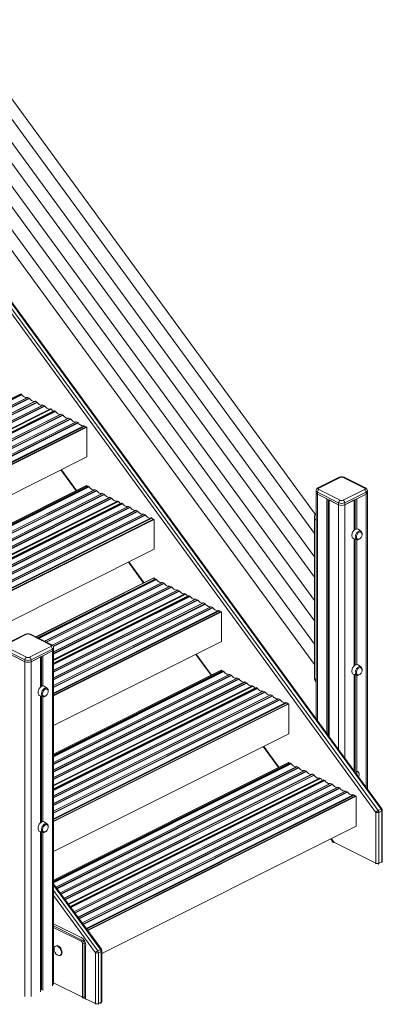
# Model space of a CAD drawing. Units: millimetres. Extents: x -6775 to 17576, y 1021 to 9340.
# Drawn here: x 16734 to 17576, y 1021 to 3305 of the extents above; entities that cross this region are included whole.
import ezdxf

# ---------------------------------------------------------------- set-up
doc = ezdxf.new("R2010")
doc.units = ezdxf.units.MM

msp = doc.modelspace()

# ---------------------------------------------------------------- linework, layer by layer
at = {"color": 7, "linetype": 'Continuous', "lineweight": 15}
for p, q in [((17420, 2157.6), (16490.4, 3428.6)), ((16472.3, 3406.1), (17418.1, 2112.9)), ((17418.1, 2058.9), (16490.4, 3327.3)), ((16472.3, 3304.7), (17418.1, 2011.5)), ((17418.1, 1957.6), (16490.4, 3226)), ((16472.3, 3203.4), (17418.1, 1910.2)), ((17418.1, 1856.3), (16490.4, 3124.7)), ((16472.3, 3102.1), (17418.1, 1808.9)), ((17560.7, 1466.2), (16459.3, 2972.7)), ((16464.9, 2977), (17566.3, 1470.5)), ((17572.7, 1473.7), (16471.2, 2980.2)), ((17574.7, 1474.1), (16473.2, 2980.6)), ((16734.9, 2436.4), (16366, 2252)), ((16737.2, 2436.3), (16738.3, 2435.7)), ((16752.8, 2428.5), (16756, 2426.9)), ((16770.4, 2419.7), (16773.7, 2418)), ((16788.1, 2410.8), (16791.4, 2409.2)), ((16805.8, 2402), (16807.2, 2401.3)), ((16812.8, 2397.5), (16407.7, 2195)), ((16815, 2397.4), (16816.1, 2396.8)), ((16830.5, 2389.6), (16833.8, 2388)), ((16848.2, 2380.8), (16851.5, 2379.1)), ((16447.7, 2140.2), (16888.5, 2360.6)), ((16448.5, 2139.2), (16889.9, 2359.9)), ((16865.9, 2371.9), (16869.2, 2370.3)), ((16883.6, 2363.1), (16885, 2362.4)), ((16888.5, 2360.6), (16889.9, 2359.9)), ((16889.9, 2359.9), (16889.9, 2290.7)), ((16485.6, 2088.5), (16889.9, 2290.7)), ((16829.5, 2260.5), (16865, 2212.1)), ((17475.6, 2243.5), (17426.1, 2218.7)), ((17477.9, 2243.3), (17428.4, 2218.6)), ((17534.4, 2218.6), (17484.9, 2243.3)), ((17536.7, 2218.7), (17487.2, 2243.5)), ((16521, 2040.1), (16889.3, 2224.2)), ((16521.3, 2039.7), (16889.9, 2224)), ((16890.9, 2222.5), (16522.3, 2038.2)), ((16889.3, 2224.2), (16889.9, 2224)), ((16889.9, 2222), (16889.9, 2224)), ((16893.1, 2222.4), (16894.3, 2221.8)), ((16908.7, 2214.6), (16912, 2212.9)), ((16926.4, 2205.7), (16929.7, 2204.1)), ((16944.1, 2196.9), (16947.3, 2195.3)), ((17421.9, 2212.5), (17421.9, 2208.2)), ((17421.9, 2208.2), (17421.9, 1683)), ((17474.3, 2184.2), (17424.8, 2209)), ((17424.8, 2209), (17424.8, 2204.6)), ((17424.8, 2204.6), (17446.8, 2193.7)), ((17424.8, 2204.6), (17474.3, 2179.9)), ((17428.4, 2215.1), (17477.9, 2190.3)), ((17446.8, 2193.7), (17446.8, 1649.1)), ((17484.9, 2190.3), (17534.4, 2215.1)), ((17538, 2209), (17488.5, 2184.2)), ((17488.5, 2179.9), (17538, 2204.6)), ((17516.1, 2193.7), (17538, 2204.6)), ((17516.1, 2193.7), (17516.1, 2123.8)), ((17538, 2209), (17538, 2204.6)), ((17540.9, 2208.2), (17540.9, 2212.5)), ((17540.9, 1520.3), (17540.9, 2208.2)), ((16968.8, 2183.6), (16564, 1981.2)), ((16961.7, 2188), (16963.1, 2187.4)), ((16971, 2183.4), (16972.1, 2182.9)), ((16986.5, 2175.7), (16989.8, 2174)), ((17450, 2192), (17450, 1644.6)), ((17452.4, 2190.8), (17474.3, 2179.9)), ((17452.4, 2190.8), (17452.4, 1641.3)), ((17474.3, 2184.2), (17474.3, 2179.9)), ((17488.5, 2179.9), (17510.4, 2190.8)), ((17488.5, 2184.2), (17488.5, 2179.9)), ((17510.4, 2190.8), (17510.4, 2120.8)), ((17512.8, 2192), (17512.8, 2122.6)), ((17004.2, 2166.8), (17007.4, 2165.2)), ((17021.9, 2158), (17025.1, 2156.4)), ((17039.5, 2149.2), (17040.9, 2148.5)), ((17418.1, 2149.1), (17418.1, 1780.3)), ((16604.2, 1926.3), (17044.7, 2146.6)), ((16604.9, 1925.3), (17046.1, 2145.9)), ((17046.1, 2145.9), (17044.7, 2146.6)), ((17046.1, 2076.6), (17046.1, 2145.9)), ((17508.5, 2101.6), (17516.2, 2099)), ((17525.9, 2118.4), (17519.2, 2123)), ((17510.4, 2100.9), (17510.4, 1806)), ((17512.8, 2100.1), (17512.8, 1807.8)), ((17516.1, 2099), (17516.1, 1809)), ((16642, 1874.6), (17046.1, 2076.6)), ((16986.1, 2046.6), (17021.6, 1998.1)), ((16771.4, 1873), (17045.6, 2010.1)), ((17045.6, 2010.1), (17046.2, 2009.9)), ((16772, 1872.8), (17046.2, 2009.9)), ((17047.5, 2007.5), (16774.9, 1871.3)), ((17046.2, 2009.9), (17046.2, 2006.9)), ((17049.7, 2007.4), (17050.9, 2006.8)), ((17065.3, 1999.6), (17068.6, 1998)), ((17083, 1990.8), (17086.2, 1989.1)), ((17125.3, 1968.6), (16812.6, 1812.2)), ((17100.7, 1981.9), (17103.9, 1980.3)), ((17118.3, 1973.1), (17119.7, 1972.4)), ((17127.6, 1968.5), (17128.7, 1967.9)), ((17143.1, 1960.7), (17146.3, 1959.1)), ((17160.8, 1951.9), (17164, 1950.2)), ((17178.4, 1943), (17181.7, 1941.4)), ((16812.6, 1738.2), (17201, 1932.4)), ((16812.6, 1736.8), (17202.5, 1931.7)), ((17196.1, 1934.2), (17197.5, 1933.5)), ((17201, 1932.4), (17202.5, 1931.7)), ((17202.5, 1931.7), (17202.5, 1862.4)), ((16747.3, 1879.3), (16697.8, 1854.6)), ((16749.5, 1879.2), (16700.1, 1854.4)), ((16806.1, 1854.4), (16756.6, 1879.2)), ((16808.4, 1854.6), (16758.9, 1879.3)), ((16700.1, 1850.9), (16749.5, 1826.2)), ((16756.6, 1826.2), (16806.1, 1850.9)), ((16812.6, 1667.5), (17202.5, 1862.4)), ((16746, 1820.1), (16696.5, 1844.8)), ((16696.5, 1840.5), (16746, 1815.7)), ((16809.7, 1844.8), (16760.2, 1820.1)), ((16760.2, 1815.7), (16809.7, 1840.5)), ((16784.5, 1827.9), (16784.5, 1758.5)), ((16809.7, 1840.5), (16787.7, 1829.5)), ((16787.7, 1829.5), (16787.7, 1759.5)), ((16809.7, 1844.8), (16809.7, 1840.5)), ((16812.6, 1844), (16812.6, 1848.3)), ((16812.6, 1067.1), (16812.6, 1844)), ((17142.7, 1832.6), (17178.1, 1784.2)), ((16746, 1815.7), (16724.1, 1826.7)), ((16746, 1820.1), (16746, 1815.7)), ((16782.1, 1826.7), (16760.2, 1815.7)), ((16760.2, 1820.1), (16760.2, 1815.7)), ((16782.1, 1826.7), (16782.1, 1756.7)), ((17525.9, 1803.6), (17519.2, 1808.2)), ((16812.6, 1601.4), (17201.9, 1796)), ((16812.6, 1600.8), (17202.5, 1795.8)), ((17203.8, 1794.1), (16812.6, 1598.6)), ((17201.9, 1796), (17202.5, 1795.8)), ((17202.5, 1795.8), (17202.5, 1793.5)), ((17206, 1794), (17207.2, 1793.4)), ((17221.6, 1786.2), (17224.8, 1784.6)), ((17508.5, 1786.8), (17516.2, 1784.2)), ((17510.4, 1786.2), (17510.4, 1562)), ((17512.8, 1785.3), (17512.8, 1562.5)), ((17516.1, 1784.2), (17516.1, 1554.3)), ((17239.3, 1777.4), (17242.5, 1775.7)), ((17256.9, 1768.5), (17260.2, 1766.9)), ((17274.6, 1759.7), (17276, 1759)), ((16780.1, 1737.4), (16787.7, 1734.7)), ((16782.1, 1736.7), (16782.1, 1441.9)), ((16797.5, 1754.2), (16790.8, 1758.7)), ((17281.6, 1755.2), (16812.6, 1520.7)), ((17283.9, 1755.1), (17284.9, 1754.5)), ((17299.4, 1747.3), (17302.6, 1745.7)), ((17317, 1738.5), (17320.3, 1736.8)), ((16784.5, 1735.8), (16784.5, 1443.7)), ((16787.7, 1734.7), (16787.7, 1444.7)), ((16812.6, 1446), (17357.3, 1718.3)), ((16812.6, 1444.6), (17358.7, 1717.6)), ((17334.7, 1729.6), (17338, 1728)), ((17352.4, 1720.8), (17353.8, 1720.1)), ((17357.3, 1718.3), (17358.7, 1717.6)), ((17358.7, 1717.6), (17358.7, 1648.3)), ((16812.6, 1375.3), (17358.7, 1648.3)), ((17299.3, 1618.6), (17334.7, 1570.2)), ((16812.6, 1309.2), (17358.2, 1581.9)), ((16812.6, 1308.6), (17358.7, 1581.7)), ((17360, 1580), (16812.6, 1306.3)), ((17358.2, 1581.9), (17358.7, 1581.7)), ((17358.7, 1581.7), (17358.7, 1579.4)), ((17362.3, 1579.9), (17363.4, 1579.3)), ((17377.8, 1572.1), (17381.1, 1570.5)), ((17395.5, 1563.3), (17398.8, 1561.6)), ((17413.2, 1554.4), (17416.5, 1552.8)), ((17512.8, 1562.9), (17510.5, 1563.7)), ((17437.9, 1541.1), (16850.9, 1247.6)), ((17430.9, 1545.6), (17432.3, 1544.9)), ((17440.1, 1541), (17441.2, 1540.4)), ((17455.6, 1533.2), (17458.9, 1531.6)), ((17473.3, 1524.4), (17476.6, 1522.7)), ((17491, 1515.5), (17494.2, 1513.9)), ((16890.9, 1192.9), (17513.6, 1504.2)), ((16891.7, 1191.9), (17515, 1503.5)), ((17508.7, 1506.7), (17510, 1506)), ((17513.6, 1504.2), (17515, 1503.5)), ((17515, 1503.5), (17515, 1434.2)), ((17560.7, 1348.2), (17560.7, 1466.2)), ((17572.7, 1473.7), (17566.3, 1470.5)), ((17574.2, 1469.4), (17567.8, 1466.2)), ((17567.8, 1466.2), (17567.8, 1348.2)), ((17574.2, 1351.3), (17574.2, 1469.4)), ((17575.6, 1353.1), (17575.6, 1471.1)), ((16797.5, 1439.4), (16790.8, 1444)), ((16780.1, 1422.6), (16787.7, 1419.9)), ((16782.1, 1421.9), (16782.1, 1049.7)), ((16784.5, 1421.1), (16784.5, 1054.2)), ((16787.7, 1420), (16787.7, 1052.6)), ((16924.4, 1138.9), (17515, 1434.2)), ((17455.9, 1404.7), (17461.9, 1396.5)), ((17462.8, 1397.1), (17560.7, 1348.2)), ((17574.2, 1351.3), (17567.8, 1348.2)), ((16923.4, 1148.5), (16812.6, 1300.1)), ((16812.6, 1207.8), (16876.4, 1175.9)), ((16812.6, 1202.7), (16880, 1169)), ((16812.6, 1199.2), (16876.4, 1167.2)), ((16880, 1169), (16876.4, 1167.2)), ((16818.3, 1156.4), (16816.8, 1155.7)), ((16883.5, 1162.9), (16880, 1161.1)), ((16880, 1161.1), (16880, 1037.3)), ((16883.5, 1162.9), (16883.5, 1037.8)), ((16887, 1157.6), (16887, 1033.8)), ((16915.1, 1144.8), (16921.4, 1148)), ((16916.6, 1140.6), (16922.9, 1143.7)), ((16922.9, 1143.7), (16922.9, 1025.7)), ((16924.4, 1027.5), (16924.4, 1145.5)), ((16827.6, 1134.2), (16829, 1134.9)), ((16909.5, 1140.6), (16909.5, 1022.5)), ((16916.6, 1022.5), (16916.6, 1140.6)), ((16883.5, 1037.8), (16880.1, 1036.1)), ((16880.1, 1036.1), (16887.2, 1032.5)), ((16883.5, 1037.8), (16887, 1036)), ((16909.5, 1022.5), (16887, 1033.8)), ((16916.6, 1022.5), (16922.9, 1025.7))]:
    msp.add_line(p, q, dxfattribs=at)
at = {"color": 8, "linetype": 'Continuous', "lineweight": 15}
for p, q in [((16366.7, 2251), (16737.2, 2436.3)), ((16367.3, 2250.2), (16738.3, 2435.7)), ((16367.9, 2249.4), (16739.1, 2435)), ((16374.8, 2240), (16752, 2428.6)), ((16375, 2239.6), (16752.8, 2428.5)), ((16376.8, 2237.2), (16756, 2426.9)), ((16377.4, 2236.4), (16756.8, 2426.2)), ((16384.2, 2227), (16769.6, 2419.8)), ((16384.5, 2226.7), (16770.4, 2419.7)), ((16386.2, 2224.3), (16773.7, 2418)), ((16386.8, 2223.5), (16774.5, 2417.3)), ((16393.7, 2214.1), (16787.3, 2410.9)), ((16394, 2213.7), (16788.1, 2410.8)), ((16395.7, 2211.4), (16791.4, 2409.2)), ((16396.3, 2210.5), (16792.2, 2408.5)), ((16403.2, 2201.2), (16805, 2402.1)), ((16403.4, 2200.8), (16805.8, 2402)), ((16404.2, 2199.8), (16807.2, 2401.3)), ((16408.4, 2194), (16815, 2397.4)), ((16409, 2193.2), (16816.1, 2396.8)), ((16409.6, 2192.4), (16816.9, 2396.1)), ((16416.4, 2183), (16829.7, 2389.7)), ((16416.7, 2182.7), (16830.5, 2389.6)), ((16418.4, 2180.3), (16833.8, 2388)), ((16419, 2179.5), (16834.6, 2387.3)), ((16425.9, 2170.1), (16847.4, 2380.9)), ((16426.1, 2169.7), (16848.2, 2380.8)), ((16427.9, 2167.3), (16851.5, 2379.1)), ((16428.5, 2166.5), (16852.3, 2378.4)), ((16435.4, 2157.2), (16865.1, 2372)), ((16435.6, 2156.8), (16865.9, 2371.9)), ((16437.4, 2154.4), (16869.2, 2370.3)), ((16438, 2153.6), (16870, 2369.6)), ((16444.8, 2144.2), (16882.8, 2363.2)), ((16445.1, 2143.8), (16883.6, 2363.1)), ((16445.8, 2142.8), (16885, 2362.4)), ((16830.6, 2261), (16866, 2212.6)), ((16523, 2037.3), (16893.1, 2222.4)), ((16523.6, 2036.4), (16894.3, 2221.8)), ((16524.2, 2035.6), (16895.1, 2221.1)), ((16531.1, 2026.2), (16907.9, 2214.7)), ((16531.4, 2025.9), (16908.7, 2214.6)), ((16533.1, 2023.5), (16912, 2212.9)), ((16533.7, 2022.7), (16912.8, 2212.2)), ((16540.6, 2013.3), (16925.6, 2205.8)), ((16540.8, 2012.9), (16926.4, 2205.7)), ((16542.6, 2010.6), (16929.7, 2204.1)), ((16543.2, 2009.7), (16930.4, 2203.4)), ((16550, 2000.4), (16943.3, 2197)), ((16550.3, 2000), (16944.1, 2196.9)), ((16552, 1997.6), (16947.3, 2195.3)), ((16552.6, 1996.8), (16948.1, 2194.6)), ((17424.8, 2204.6), (17424.8, 1679)), ((17538, 2204.6), (17538, 1524.3)), ((16559.5, 1987.4), (16960.9, 2188.1)), ((16559.8, 1987.1), (16961.7, 2188)), ((16560.5, 1986), (16963.1, 2187.4)), ((16564.7, 1980.3), (16971, 2183.4)), ((16565.3, 1979.5), (16972.1, 2182.9)), ((16565.9, 1978.7), (16972.9, 2182.2)), ((16572.7, 1969.3), (16985.7, 2175.8)), ((16573, 1968.9), (16986.5, 2175.7)), ((16574.8, 1966.5), (16989.8, 2174)), ((16575.3, 1965.7), (16990.6, 2173.3)), ((17474.3, 2179.9), (17474.3, 1611.3)), ((17488.5, 2179.9), (17488.5, 1592)), ((16582.2, 1956.3), (17003.4, 2166.9)), ((16582.5, 1956), (17004.2, 2166.8)), ((16584.2, 1953.6), (17007.4, 2165.2)), ((16584.8, 1952.8), (17008.2, 2164.5)), ((16591.7, 1943.4), (17021.1, 2158.1)), ((16591.9, 1943), (17021.9, 2158)), ((16593.7, 1940.7), (17025.1, 2156.4)), ((16594.3, 1939.8), (17025.9, 2155.7)), ((16601.1, 1930.5), (17038.7, 2149.3)), ((16601.4, 1930.1), (17039.5, 2149.2)), ((16602.1, 1929.1), (17040.9, 2148.5)), ((16987.1, 2047.1), (17022.6, 1998.6)), ((16776.2, 1870.6), (17049.7, 2007.4)), ((16777.4, 1870.1), (17050.9, 2006.8)), ((16778.5, 1869.5), (17051.7, 2006.1)), ((16791.3, 1863.1), (17064.5, 1999.7)), ((16791.8, 1862.9), (17065.3, 1999.6)), ((16795.1, 1861.2), (17068.6, 1998)), ((16796.2, 1860.7), (17069.4, 1997.3)), ((16808.9, 1854.2), (17082.2, 1990.9)), ((16809.4, 1854), (17083, 1990.8)), ((16811.5, 1851.8), (17086.2, 1989.1)), ((16812, 1850.9), (17087, 1988.4)), ((16812.6, 1838.4), (17099.9, 1982)), ((16812.6, 1837.9), (17100.7, 1981.9)), ((16812.6, 1834.6), (17103.9, 1980.3)), ((16812.6, 1833.5), (17104.7, 1979.6)), ((16812.6, 1820.7), (17117.5, 1973.2)), ((16812.6, 1820.2), (17118.3, 1973.1)), ((16812.6, 1818.8), (17119.7, 1972.4)), ((16812.6, 1811), (17127.6, 1968.5)), ((16812.6, 1809.9), (17128.7, 1967.9)), ((16812.6, 1808.8), (17129.5, 1967.2)), ((16812.6, 1796), (17142.3, 1960.8)), ((16812.6, 1795.5), (17143.1, 1960.7)), ((16812.6, 1792.2), (17146.3, 1959.1)), ((16812.6, 1791.1), (17147.1, 1958.4)), ((16812.6, 1778.3), (17160, 1952)), ((16812.6, 1777.8), (17160.8, 1951.9)), ((16812.6, 1774.5), (17164, 1950.2)), ((16812.6, 1773.4), (17164.8, 1949.5)), ((16812.6, 1760.6), (17177.6, 1943.1)), ((16812.6, 1760.1), (17178.4, 1943)), ((16812.6, 1756.9), (17181.7, 1941.4)), ((16812.6, 1755.7), (17182.5, 1940.7)), ((16812.6, 1742.9), (17195.3, 1934.3)), ((16812.6, 1742.4), (17196.1, 1934.2)), ((16812.6, 1741.1), (17197.5, 1933.5)), ((16809.7, 1840.5), (16809.7, 1063.5)), ((17143.7, 1833.1), (17179.1, 1784.7)), ((16746, 1815.7), (16746, 1038.8)), ((16760.2, 1815.7), (16760.2, 1038.8)), ((16812.6, 1597.3), (17206, 1794)), ((16812.6, 1596.1), (17207.2, 1793.4)), ((16812.6, 1595), (17208, 1792.7)), ((16812.6, 1582.2), (17220.8, 1786.3)), ((16812.6, 1581.7), (17221.6, 1786.2)), ((16812.6, 1578.4), (17224.8, 1784.6)), ((16812.6, 1577.3), (17225.6, 1783.9)), ((16812.6, 1564.5), (17238.5, 1777.5)), ((16812.6, 1564), (17239.3, 1777.4)), ((16812.6, 1560.8), (17242.5, 1775.7)), ((16812.6, 1559.7), (17243.3, 1775)), ((16812.6, 1546.8), (17256.1, 1768.6)), ((16812.6, 1546.3), (17256.9, 1768.5)), ((16812.6, 1543.1), (17260.2, 1766.9)), ((16812.6, 1542), (17261, 1766.2)), ((16812.6, 1529.2), (17273.8, 1759.8)), ((16812.6, 1528.7), (17274.6, 1759.7)), ((16812.6, 1527.3), (17276, 1759)), ((16812.6, 1519.4), (17283.9, 1755.1)), ((16812.6, 1518.3), (17284.9, 1754.5)), ((16812.6, 1517.2), (17285.7, 1753.8)), ((16812.6, 1504.4), (17298.6, 1747.4)), ((16812.6, 1503.9), (17299.4, 1747.3)), ((16812.6, 1500.7), (17302.6, 1745.7)), ((16812.6, 1499.6), (17303.4, 1745)), ((16812.6, 1486.7), (17316.2, 1738.6)), ((16812.6, 1486.2), (17317, 1738.5)), ((16812.6, 1483), (17320.3, 1736.8)), ((16812.6, 1481.9), (17321.1, 1736.1)), ((16812.6, 1469.1), (17333.9, 1729.7)), ((16812.6, 1468.6), (17334.7, 1729.6)), ((16812.6, 1465.3), (17338, 1728)), ((16812.6, 1464.2), (17338.8, 1727.3)), ((16812.6, 1451.4), (17351.6, 1720.9)), ((16812.6, 1450.9), (17352.4, 1720.8)), ((16812.6, 1449.5), (17353.8, 1720.1)), ((17300.3, 1619.1), (17335.7, 1570.7)), ((16812.6, 1305.1), (17362.3, 1579.9)), ((16812.6, 1303.9), (17363.4, 1579.3)), ((16812.6, 1302.8), (17364.2, 1578.6)), ((16818, 1292.7), (17377, 1572.2)), ((16818.3, 1292.3), (17377.8, 1572.1)), ((16820, 1289.9), (17381.1, 1570.5)), ((16820.6, 1289.1), (17381.9, 1569.8)), ((16827.5, 1279.7), (17394.7, 1563.4)), ((16827.7, 1279.4), (17395.5, 1563.3)), ((16829.5, 1277), (17398.8, 1561.6)), ((16830.1, 1276.2), (17399.6, 1560.9)), ((16836.9, 1266.8), (17412.4, 1554.5)), ((16837.2, 1266.4), (17413.2, 1554.4)), ((16838.9, 1264), (17416.5, 1552.8)), ((16839.5, 1263.2), (17417.3, 1552.1)), ((16846.4, 1253.8), (17430.1, 1545.7)), ((16846.7, 1253.5), (17430.9, 1545.6)), ((16847.4, 1252.5), (17432.3, 1544.9)), ((16851.6, 1246.7), (17440.1, 1541)), ((16852.2, 1245.9), (17441.2, 1540.4)), ((16852.8, 1245.1), (17442, 1539.7)), ((16859.6, 1235.7), (17454.8, 1533.3)), ((16859.9, 1235.3), (17455.6, 1533.2)), ((16861.7, 1233), (17458.9, 1531.6)), ((16862.2, 1232.2), (17459.7, 1530.9)), ((16869.1, 1222.8), (17472.5, 1524.5)), ((16869.4, 1222.4), (17473.3, 1524.4)), ((16871.1, 1220), (17476.6, 1522.7)), ((16871.7, 1219.2), (17477.4, 1522)), ((16878.6, 1209.8), (17490.2, 1515.6)), ((16878.8, 1209.5), (17491, 1515.5)), ((16880.6, 1207.1), (17494.2, 1513.9)), ((16881.2, 1206.3), (17495, 1513.2)), ((16888, 1196.9), (17507.9, 1506.8)), ((16888.3, 1196.5), (17508.7, 1506.7)), ((16889, 1195.5), (17510, 1506)), ((17456.9, 1405.2), (17462.8, 1397.1)), ((16812.6, 1296.9), (16921.4, 1148)), ((16915.1, 1144.8), (16812.6, 1285)), ((16812.6, 1273.1), (16909.5, 1140.6)), ((16880, 1037.3), (16812.6, 1071))]:
    msp.add_line(p, q, dxfattribs=at)
at = {"color": 7, "linetype": 'Continuous', "lineweight": 15, "flags": 128}
for points in [[(16739.1, 2435), (16740.6, 2433.2), (16742.2, 2431.7), (16743.9, 2430.4), (16745.6, 2429.4), (16747.3, 2428.7), (16748.9, 2428.3), (16750.5, 2428.3), (16752, 2428.6)], [(16756.8, 2426.2), (16758.3, 2424.4), (16759.9, 2422.8), (16761.5, 2421.5), (16763.2, 2420.5), (16764.9, 2419.8), (16766.6, 2419.5), (16768.2, 2419.4), (16769.6, 2419.8)], [(16774.5, 2417.3), (16776, 2415.5), (16777.6, 2414), (16779.2, 2412.7), (16780.9, 2411.7), (16782.6, 2411), (16784.3, 2410.6), (16785.9, 2410.6), (16787.3, 2410.9)], [(16792.2, 2408.5), (16793.7, 2406.7), (16795.2, 2405.2), (16796.9, 2403.9), (16798.6, 2402.9), (16800.3, 2402.2), (16801.9, 2401.8), (16803.5, 2401.8), (16805, 2402.1)], [(16816.9, 2396.1), (16818.4, 2394.3), (16820, 2392.8), (16821.6, 2391.5), (16823.3, 2390.5), (16825, 2389.8), (16826.7, 2389.4), (16828.3, 2389.4), (16829.7, 2389.7)], [(16834.6, 2387.3), (16836.1, 2385.5), (16837.7, 2383.9), (16839.3, 2382.6), (16841, 2381.6), (16842.7, 2380.9), (16844.4, 2380.6), (16846, 2380.6), (16847.4, 2380.9)], [(16852.3, 2378.4), (16853.8, 2376.7), (16855.3, 2375.1), (16857, 2373.8), (16858.7, 2372.8), (16860.4, 2372.1), (16862, 2371.7), (16863.6, 2371.7), (16865.1, 2372)], [(16870, 2369.6), (16871.4, 2367.8), (16873, 2366.3), (16874.7, 2365), (16876.4, 2364), (16878.1, 2363.3), (16879.7, 2362.9), (16881.3, 2362.9), (16882.8, 2363.2)], [(16895.1, 2221.1), (16896.6, 2219.3), (16898.1, 2217.7), (16899.8, 2216.4), (16901.5, 2215.4), (16903.2, 2214.7), (16904.9, 2214.4), (16906.4, 2214.4), (16907.9, 2214.7)], [(17426.1, 2218.7), (17425.2, 2218.2), (17424.1, 2217.3), (17423.1, 2216.3), (17422.5, 2215.1), (17422, 2213.8), (17421.9, 2212.5), (17421.9, 2212.5)], [(17428.4, 2218.6), (17427.7, 2218.2), (17427.3, 2217.8), (17427, 2217.3), (17426.9, 2216.8), (17427, 2216.3), (17427.3, 2215.9), (17427.7, 2215.4), (17428.4, 2215.1)], [(17534.4, 2215.1), (17535.1, 2215.4), (17535.5, 2215.9), (17535.8, 2216.3), (17535.9, 2216.8), (17535.8, 2217.3), (17535.5, 2217.8), (17535.1, 2218.2), (17534.4, 2218.6)], [(16912.8, 2212.2), (16914.2, 2210.5), (16915.8, 2208.9), (16917.5, 2207.6), (16919.2, 2206.6), (16920.9, 2205.9), (16922.5, 2205.5), (16924.1, 2205.5), (16925.6, 2205.8)], [(16930.4, 2203.4), (16931.9, 2201.6), (16933.5, 2200.1), (16935.2, 2198.8), (16936.9, 2197.8), (16938.6, 2197.1), (16940.2, 2196.7), (16941.8, 2196.7), (16943.3, 2197)], [(16948.1, 2194.6), (16949.6, 2192.8), (16951.2, 2191.2), (16952.8, 2189.9), (16954.5, 2188.9), (16956.2, 2188.2), (16957.9, 2187.9), (16959.5, 2187.8), (16960.9, 2188.1)], [(16972.9, 2182.2), (16974.3, 2180.4), (16975.9, 2178.8), (16977.6, 2177.5), (16979.3, 2176.5), (16981, 2175.9), (16982.6, 2175.5), (16984.2, 2175.5), (16985.7, 2175.8)], [(16990.6, 2173.3), (16992, 2171.6), (16993.6, 2170), (16995.3, 2168.7), (16997, 2167.7), (16998.7, 2167), (17000.3, 2166.6), (17001.9, 2166.6), (17003.4, 2166.9)], [(17008.2, 2164.5), (17009.7, 2162.7), (17011.3, 2161.2), (17012.9, 2159.9), (17014.6, 2158.9), (17016.3, 2158.2), (17018, 2157.8), (17019.6, 2157.8), (17021.1, 2158.1)], [(17025.9, 2155.7), (17027.4, 2153.9), (17029, 2152.3), (17030.6, 2151), (17032.3, 2150), (17034, 2149.3), (17035.7, 2149), (17037.3, 2148.9), (17038.7, 2149.3)], [(17519.2, 2123), (17518.8, 2123.2), (17517.6, 2123.7), (17516.3, 2123.8), (17514.8, 2123.5), (17513.3, 2122.9), (17511.9, 2122), (17510.4, 2120.9), (17509.1, 2119.4), (17507.9, 2117.8), (17506.8, 2116), (17506, 2114.1), (17505.4, 2112.1), (17505, 2110.2), (17504.9, 2108.3), (17505, 2106.6), (17505.4, 2105), (17506, 2103.7), (17506.8, 2102.6), (17507.9, 2101.9), (17508.5, 2101.6)], [(17527.7, 2114.2), (17527.6, 2114.3), (17527, 2115.3), (17526.2, 2116.1), (17525.2, 2116.5), (17524, 2116.7), (17522.8, 2116.4), (17521.5, 2115.9), (17520.2, 2115), (17519.1, 2113.9), (17518, 2112.5), (17517, 2111), (17516.3, 2109.3), (17515.8, 2107.6), (17515.5, 2105.9), (17515.5, 2104.4), (17515.8, 2103), (17516.3, 2101.8), (17517, 2100.9), (17518, 2100.3), (17519.1, 2100), (17520.2, 2100), (17520.6, 2100.1)], [(17516.1, 2099), (17516.5, 2098.9), (17517.8, 2098.7), (17519.1, 2098.8), (17520.5, 2099.1), (17521.9, 2099.8), (17523.2, 2100.7), (17524.5, 2101.9), (17525.1, 2102.6)], [(17528.6, 2110.5), (17528.7, 2111.7), (17528.7, 2112.2)], [(17051.7, 2006.1), (17053.2, 2004.3), (17054.7, 2002.8), (17056.4, 2001.5), (17058.1, 2000.5), (17059.8, 1999.8), (17061.5, 1999.4), (17063, 1999.4), (17064.5, 1999.7)], [(17069.4, 1997.3), (17070.8, 1995.5), (17072.4, 1993.9), (17074.1, 1992.6), (17075.8, 1991.6), (17077.5, 1990.9), (17079.1, 1990.6), (17080.7, 1990.6), (17082.2, 1990.9)], [(17087, 1988.4), (17088.5, 1986.7), (17090.1, 1985.1), (17091.8, 1983.8), (17093.5, 1982.8), (17095.1, 1982.1), (17096.8, 1981.7), (17098.4, 1981.7), (17099.9, 1982)], [(17104.7, 1979.6), (17106.2, 1977.8), (17107.8, 1976.3), (17109.4, 1975), (17111.1, 1974), (17112.8, 1973.3), (17114.5, 1972.9), (17116.1, 1972.9), (17117.5, 1973.2)], [(17129.5, 1967.2), (17130.9, 1965.4), (17132.5, 1963.9), (17134.2, 1962.6), (17135.9, 1961.6), (17137.6, 1960.9), (17139.2, 1960.5), (17140.8, 1960.5), (17142.3, 1960.8)], [(17147.1, 1958.4), (17148.6, 1956.6), (17150.2, 1955), (17151.9, 1953.8), (17153.6, 1952.7), (17155.3, 1952.1), (17156.9, 1951.7), (17158.5, 1951.7), (17160, 1952)], [(17164.8, 1949.5), (17166.3, 1947.8), (17167.9, 1946.2), (17169.5, 1944.9), (17171.2, 1943.9), (17172.9, 1943.2), (17174.6, 1942.9), (17176.2, 1942.8), (17177.6, 1943.1)], [(17182.5, 1940.7), (17184, 1938.9), (17185.6, 1937.4), (17187.2, 1936.1), (17188.9, 1935.1), (17190.6, 1934.4), (17192.3, 1934), (17193.9, 1934), (17195.3, 1934.3)], [(16806.1, 1850.9), (16806.7, 1851.3), (16807.2, 1851.7), (16807.5, 1852.2), (16807.6, 1852.7), (16807.5, 1853.2), (16807.2, 1853.6), (16806.7, 1854.1), (16806.1, 1854.4)], [(17519.2, 1808.2), (17518.8, 1808.4), (17517.6, 1808.9), (17516.3, 1809), (17514.8, 1808.7), (17513.3, 1808.2), (17511.9, 1807.3), (17510.4, 1806.1), (17509.1, 1804.6), (17507.9, 1803), (17506.8, 1801.2), (17506, 1799.3), (17505.4, 1797.3), (17505, 1795.4), (17504.9, 1793.5), (17505, 1791.8), (17505.4, 1790.2), (17506, 1788.9), (17506.8, 1787.8), (17507.9, 1787.1), (17508.5, 1786.8)], [(17208, 1792.7), (17209.4, 1790.9), (17211, 1789.4), (17212.7, 1788.1), (17214.4, 1787.1), (17216.1, 1786.4), (17217.7, 1786), (17219.3, 1786), (17220.8, 1786.3)], [(17225.6, 1783.9), (17227.1, 1782.1), (17228.7, 1780.5), (17230.3, 1779.2), (17232, 1778.2), (17233.7, 1777.5), (17235.4, 1777.2), (17237, 1777.1), (17238.5, 1777.5)], [(17527.7, 1799.4), (17527.6, 1799.5), (17527, 1800.5), (17526.2, 1801.3), (17525.2, 1801.8), (17524, 1801.9), (17522.8, 1801.6), (17521.5, 1801.1), (17520.2, 1800.2), (17519.1, 1799.1), (17518, 1797.7), (17517, 1796.2), (17516.3, 1794.5), (17515.8, 1792.8), (17515.5, 1791.2), (17515.5, 1789.6), (17515.8, 1788.2), (17516.3, 1787), (17517, 1786.1), (17518, 1785.5), (17519.1, 1785.2), (17520.2, 1785.2), (17520.6, 1785.3)], [(17516.1, 1784.2), (17516.5, 1784.1), (17517.8, 1783.9), (17519.1, 1784), (17520.5, 1784.3), (17521.9, 1785), (17523.2, 1785.9), (17524.5, 1787.1), (17525.1, 1787.8)], [(17528.6, 1795.7), (17528.7, 1796.9), (17528.7, 1797.4)], [(16790.8, 1758.7), (16790.3, 1759), (16789.1, 1759.4), (16787.8, 1759.5), (16786.4, 1759.3), (16784.9, 1758.7), (16783.4, 1757.8), (16782, 1756.6), (16780.6, 1755.2), (16779.4, 1753.5), (16778.4, 1751.7), (16777.5, 1749.8), (16776.9, 1747.9), (16776.5, 1745.9), (16776.4, 1744.1), (16776.5, 1742.3), (16776.9, 1740.8), (16777.5, 1739.4), (16778.4, 1738.4), (16779.4, 1737.6), (16780.1, 1737.4)], [(17243.3, 1775), (17244.8, 1773.2), (17246.4, 1771.7), (17248, 1770.4), (17249.7, 1769.4), (17251.4, 1768.7), (17253.1, 1768.3), (17254.7, 1768.3), (17256.1, 1768.6)], [(17261, 1766.2), (17262.5, 1764.4), (17264, 1762.9), (17265.7, 1761.6), (17267.4, 1760.6), (17269.1, 1759.9), (17270.8, 1759.5), (17272.3, 1759.5), (17273.8, 1759.8)], [(16799.2, 1749.9), (16799.2, 1750), (16798.5, 1751.1), (16797.7, 1751.9), (16796.7, 1752.3), (16795.6, 1752.4), (16794.3, 1752.2), (16793, 1751.6), (16791.8, 1750.8), (16790.6, 1749.6), (16789.5, 1748.3), (16788.6, 1746.7), (16787.8, 1745.1), (16787.3, 1743.4), (16787.1, 1741.7), (16787.1, 1740.1), (16787.3, 1738.7), (16787.8, 1737.6), (16788.6, 1736.6), (16789.5, 1736), (16790.6, 1735.7), (16791.8, 1735.8), (16792.2, 1735.9)], [(16787.6, 1734.8), (16788, 1734.6), (16789.3, 1734.4), (16790.7, 1734.5), (16792, 1734.9), (16793.4, 1735.5), (16794.7, 1736.5), (16796, 1737.7), (16796.6, 1738.4)], [(16800.1, 1746.2), (16800.3, 1747.4), (16800.3, 1747.9)], [(17285.7, 1753.8), (17287.2, 1752), (17288.8, 1750.5), (17290.5, 1749.2), (17292.1, 1748.2), (17293.8, 1747.5), (17295.5, 1747.1), (17297.1, 1747.1), (17298.6, 1747.4)], [(17303.4, 1745), (17304.9, 1743.2), (17306.5, 1741.6), (17308.1, 1740.3), (17309.8, 1739.3), (17311.5, 1738.6), (17313.2, 1738.3), (17314.8, 1738.3), (17316.2, 1738.6)], [(17321.1, 1736.1), (17322.6, 1734.4), (17324.1, 1732.8), (17325.8, 1731.5), (17327.5, 1730.5), (17329.2, 1729.8), (17330.9, 1729.4), (17332.4, 1729.4), (17333.9, 1729.7)], [(17338.8, 1727.3), (17340.2, 1725.5), (17341.8, 1724), (17343.5, 1722.7), (17345.2, 1721.7), (17346.9, 1721), (17348.5, 1720.6), (17350.1, 1720.6), (17351.6, 1720.9)], [(17364.2, 1578.6), (17365.7, 1576.8), (17367.3, 1575.3), (17368.9, 1574), (17370.6, 1573), (17372.3, 1572.3), (17374, 1571.9), (17375.6, 1571.9), (17377, 1572.2)], [(17381.9, 1569.8), (17383.4, 1568), (17385, 1566.4), (17386.6, 1565.1), (17388.3, 1564.1), (17390, 1563.4), (17391.7, 1563.1), (17393.3, 1563), (17394.7, 1563.4)], [(17399.6, 1560.9), (17401.1, 1559.1), (17402.6, 1557.6), (17404.3, 1556.3), (17406, 1555.3), (17407.7, 1554.6), (17409.3, 1554.2), (17410.9, 1554.2), (17412.4, 1554.5)], [(17512, 1559.8), (17513.3, 1560.5), (17514.8, 1561.1), (17516.2, 1561.3), (17517.5, 1561.2), (17518.7, 1560.8), (17519.8, 1560), (17520.6, 1559), (17521.3, 1557.7), (17521.7, 1556.1), (17521.8, 1554.4), (17521.7, 1552.5), (17521.3, 1550.5), (17520.6, 1548.6), (17520.5, 1548.2)], [(17417.3, 1552.1), (17418.7, 1550.3), (17420.3, 1548.8), (17422, 1547.5), (17423.7, 1546.5), (17425.4, 1545.8), (17427, 1545.4), (17428.6, 1545.4), (17430.1, 1545.7)], [(17442, 1539.7), (17443.5, 1537.9), (17445.1, 1536.4), (17446.7, 1535.1), (17448.4, 1534.1), (17450.1, 1533.4), (17451.8, 1533), (17453.4, 1533), (17454.8, 1533.3)], [(17459.7, 1530.9), (17461.2, 1529.1), (17462.7, 1527.5), (17464.4, 1526.2), (17466.1, 1525.2), (17467.8, 1524.5), (17469.5, 1524.2), (17471, 1524.2), (17472.5, 1524.5)], [(17477.4, 1522), (17478.8, 1520.3), (17480.4, 1518.7), (17482.1, 1517.4), (17483.8, 1516.4), (17485.5, 1515.7), (17487.1, 1515.3), (17488.7, 1515.3), (17490.2, 1515.6)], [(17495, 1513.2), (17496.5, 1511.4), (17498.1, 1509.9), (17499.8, 1508.6), (17501.5, 1507.6), (17503.2, 1506.9), (17504.8, 1506.5), (17506.4, 1506.5), (17507.9, 1506.8)], [(16790.8, 1444), (16790.3, 1444.2), (16789.1, 1444.6), (16787.8, 1444.7), (16786.4, 1444.5), (16784.9, 1443.9), (16783.4, 1443), (16782, 1441.8), (16780.6, 1440.4), (16779.4, 1438.8), (16778.4, 1437), (16777.5, 1435), (16776.9, 1433.1), (16776.5, 1431.2), (16776.4, 1429.3), (16776.5, 1427.5), (16776.9, 1426), (16777.5, 1424.7), (16778.4, 1423.6), (16779.4, 1422.8), (16780.1, 1422.6)], [(16799.2, 1435.2), (16799.2, 1435.2), (16798.5, 1436.3), (16797.7, 1437.1), (16796.7, 1437.5), (16795.6, 1437.6), (16794.3, 1437.4), (16793, 1436.9), (16791.8, 1436), (16790.6, 1434.8), (16789.5, 1433.5), (16788.6, 1431.9), (16787.8, 1430.3), (16787.3, 1428.6), (16787.1, 1426.9), (16787.1, 1425.4), (16787.3, 1424), (16787.8, 1422.8), (16788.6, 1421.8), (16789.5, 1421.2), (16790.6, 1420.9), (16791.8, 1421), (16792.2, 1421.1)], [(16787.6, 1420), (16788, 1419.8), (16789.3, 1419.6), (16790.7, 1419.7), (16792, 1420.1), (16793.4, 1420.8), (16794.7, 1421.7), (16796, 1422.9), (16796.6, 1423.6)], [(16800.1, 1431.4), (16800.3, 1432.6), (16800.3, 1433.2)], [(16830.7, 1140.7), (16830.6, 1142.6), (16830.2, 1144.5), (16829.6, 1146.5), (16828.7, 1148.4), (16827.7, 1150.2), (16826.4, 1151.8), (16825.1, 1153.2), (16823.7, 1154.4), (16822.2, 1155.3), (16820.7, 1155.9), (16819.3, 1156.2), (16818, 1156.1), (16816.8, 1155.6), (16815.7, 1154.9), (16814.9, 1153.8), (16814.2, 1152.5), (16813.8, 1150.9), (16813.7, 1149.3)], [(16832.1, 1141.4), (16832, 1143.3), (16831.6, 1145.2), (16831, 1147.2), (16830.1, 1149.1), (16829.1, 1150.9), (16827.9, 1152.5), (16826.5, 1154), (16825.1, 1155.1), (16823.6, 1156), (16822.1, 1156.6), (16820.7, 1156.9), (16819.4, 1156.8), (16818.3, 1156.4)], [(16820.6, 1135.5), (16820.7, 1135.4), (16822.2, 1134.5), (16823.7, 1134), (16825.1, 1133.7), (16826.4, 1133.8), (16827.7, 1134.2), (16828.7, 1135), (16829.6, 1136.1), (16830.2, 1137.4), (16830.6, 1139), (16830.7, 1140.7)], [(16829, 1134.9), (16829.1, 1135), (16830.1, 1135.7), (16831, 1136.8), (16831.6, 1138.1), (16832, 1139.7), (16832.1, 1141.4)]]:
    msp.add_lwpolyline(points, dxfattribs=at)
at = {"color": 8, "linetype": 'Continuous', "lineweight": 15, "flags": 128}
for points in [[(17512.8, 2105.1), (17513, 2106.8), (17513.3, 2108.6), (17513.9, 2110.5), (17514.7, 2112.3), (17515.7, 2113.9), (17516.9, 2115.4), (17518.2, 2116.7), (17519.5, 2117.8), (17520.9, 2118.6), (17522.3, 2119), (17523.6, 2119.2), (17524.8, 2119), (17525.9, 2118.5), (17525.9, 2118.4)], [(17516.2, 2099), (17515.7, 2099.1), (17514.7, 2099.8), (17513.9, 2100.8), (17513.3, 2102), (17513, 2103.5), (17512.8, 2105.1)], [(17512.8, 1790.3), (17513, 1792), (17513.3, 1793.9), (17513.9, 1795.7), (17514.7, 1797.5), (17515.7, 1799.1), (17516.9, 1800.7), (17518.2, 1802), (17519.5, 1803), (17520.9, 1803.8), (17522.3, 1804.2), (17523.6, 1804.4), (17524.8, 1804.2), (17525.9, 1803.7), (17525.9, 1803.6)], [(17516.2, 1784.2), (17515.7, 1784.3), (17514.7, 1785), (17513.9, 1786), (17513.3, 1787.2), (17513, 1788.7), (17512.8, 1790.3)], [(16784.4, 1740.8), (16784.5, 1742.6), (16784.9, 1744.4), (16785.5, 1746.2), (16786.3, 1748), (16787.3, 1749.7), (16788.4, 1751.2), (16789.7, 1752.5), (16791.1, 1753.6), (16792.4, 1754.3), (16793.8, 1754.8), (16795.1, 1754.9), (16796.4, 1754.7), (16797.4, 1754.2), (16797.5, 1754.2)], [(16787.7, 1734.7), (16787.3, 1734.9), (16786.3, 1735.6), (16785.5, 1736.5), (16784.9, 1737.8), (16784.5, 1739.2), (16784.4, 1740.8)], [(17574.7, 1474.1), (17574.6, 1474.2), (17574.3, 1474.2), (17573.9, 1474.1), (17573.3, 1473.9), (17572.7, 1473.7)], [(16784.4, 1426.1), (16784.5, 1427.8), (16784.9, 1429.6), (16785.5, 1431.5), (16786.3, 1433.2), (16787.3, 1434.9), (16788.4, 1436.4), (16789.7, 1437.7), (16791.1, 1438.8), (16792.4, 1439.5), (16793.8, 1440), (16795.1, 1440.1), (16796.4, 1439.9), (16797.4, 1439.4), (16797.5, 1439.4)], [(16787.7, 1419.9), (16787.3, 1420.1), (16786.3, 1420.8), (16785.5, 1421.7), (16784.9, 1423), (16784.5, 1424.4), (16784.4, 1426.1)], [(16921.4, 1148), (16922.1, 1148.3), (16922.6, 1148.5), (16923.1, 1148.6), (16923.3, 1148.5), (16923.4, 1148.5)]]:
    msp.add_lwpolyline(points, dxfattribs=at)
at = {"color": 7, "linetype": 'Continuous', "lineweight": 15}
for centre, radius, start, end in [((16735.9, 2434.2), 2.45, 59.1119, 113.62), ((16737.2, 2433.6), 2.34, 35.5507, 61.7965), ((16752.3, 2427.6), 1.04, 60.4438, 105.7959), ((16754.9, 2424.8), 2.34, 35.552, 61.7965), ((16769.9, 2418.8), 1.04, 60.4446, 105.7928), ((16772.6, 2416), 2.34, 35.5511, 61.7973), ((16787.6, 2409.9), 1.04, 60.4473, 105.7902), ((16790.3, 2407.1), 2.34, 35.549, 61.7981), ((16805.3, 2401.1), 1.04, 60.4438, 105.7959), ((16803.4, 2395.1), 7.27, 10.5756, 59.0766), ((16813.8, 2395.3), 2.45, 59.1098, 113.6221), ((16815, 2394.8), 2.34, 35.5511, 61.7973), ((16830, 2388.7), 1.04, 60.4473, 105.7902), ((16832.7, 2385.9), 2.34, 35.549, 61.7981), ((16847.7, 2379.9), 1.04, 60.4438, 105.7959), ((16850.4, 2377.1), 2.34, 35.552, 61.7965), ((16865.4, 2371), 1.04, 60.4457, 105.7918), ((16868.1, 2368.2), 2.34, 35.5506, 61.7979), ((16883.1, 2362.2), 1.04, 60.4473, 105.7902), ((16881.9, 2356.9), 6.28, 30.247, 61.0986), ((17481.4, 2231.1), 13.6, 64.9272, 115.0728), ((17481.4, 2235.4), 8.73, 66.1025, 113.8975), ((16891.9, 2220.3), 2.45, 59.1137, 113.6209), ((16893.2, 2219.7), 2.35, 35.5578, 61.7907), ((17533.8, 2212.2), 7.1, 2.2512, 66.1732), ((16908.2, 2213.7), 1.04, 60.4584, 105.7791), ((16910.9, 2210.9), 2.34, 35.5557, 61.7915), ((16925.9, 2204.8), 1.04, 60.4549, 105.7848), ((16928.5, 2202), 2.35, 35.5586, 61.7899), ((16943.6, 2196), 1.04, 60.4559, 105.7861), ((16946.2, 2193.2), 2.35, 35.5611, 61.7874), ((17426.3, 2208.8), 4.43, 188.416, 250.8619), ((17432.1, 2208.8), 7.24, 120.7583, 179.0317), ((17530.7, 2208.8), 7.24, 0.9687, 59.2413), ((17536.5, 2208.8), 4.43, 289.1368, 351.5853), ((16961.2, 2187.1), 1.04, 60.4539, 105.7836), ((16959.4, 2181.1), 7.28, 10.5771, 59.0755), ((16969.7, 2181.3), 2.45, 59.1163, 113.6183), ((16971, 2180.8), 2.35, 35.5594, 61.789), ((16986, 2174.8), 1.04, 60.4539, 105.7836), ((16988.6, 2172), 2.34, 35.5561, 61.7923), ((17481.6, 2184.1), 7.24, 120.7583, 179.0317), ((17481.4, 2200.2), 17.5, 246.1019, 293.8981), ((17481.4, 2195.8), 17.5, 246.1019, 293.8981), ((17481.4, 2198.3), 8.73, 246.1023, 293.8977), ((17481.2, 2184.1), 7.24, 0.9687, 59.2413), ((17003.7, 2165.9), 1.04, 60.4598, 105.7777), ((17006.3, 2163.1), 2.34, 35.5561, 61.7923), ((17021.3, 2157.1), 1.05, 60.4629, 105.7746), ((17024, 2154.3), 2.34, 35.5552, 61.7907), ((17039, 2148.2), 1.04, 60.4559, 105.7861), ((17037.7, 2142.8), 6.57, 29.0367, 60.4647), ((17436.9, 2149.5), 18.8, 142.9455, 181.2612), ((17518, 2110.2), 10.5, 284.8816, 0), ((17521.9, 2112.8), 6.9, 354.6789, 54.5401), ((17518, 2110.2), 10.5, 0, 21.9883), ((17048.5, 2005.3), 2.45, 59.1135, 113.6184), ((17049.8, 2004.8), 2.34, 35.5547, 61.7938), ((17064.8, 1998.7), 1.04, 60.446, 105.7915), ((17067.5, 1995.9), 2.34, 35.5514, 61.7971), ((17082.5, 1989.9), 1.04, 60.4519, 105.7856), ((17085.1, 1987.1), 2.34, 35.5514, 61.7971), ((17100.1, 1981), 1.04, 60.455, 105.7825), ((17102.8, 1978.2), 2.34, 35.5505, 61.7954), ((17117.8, 1972.2), 1.04, 60.448, 105.794), ((17116, 1966.2), 7.27, 10.5753, 59.0766), ((17126.3, 1966.4), 2.45, 59.1135, 113.6184), ((17127.6, 1965.9), 2.35, 35.5564, 61.7921), ((17142.6, 1959.8), 1.04, 60.446, 105.7915), ((17145.2, 1957), 2.34, 35.5514, 61.7971), ((17160.3, 1951), 1.04, 60.446, 105.7915), ((17162.9, 1948.2), 2.34, 35.5514, 61.7971), ((17177.9, 1942.1), 1.04, 60.4519, 105.7856), ((17180.6, 1939.3), 2.34, 35.5504, 61.7981), ((17195.6, 1933.3), 1.04, 60.455, 105.7825), ((17194.6, 1928.2), 6.07, 35.2907, 61.3637), ((16753.1, 1867), 13.6, 64.9272, 115.0728), ((16753.1, 1871.2), 8.73, 66.1024, 113.8976), ((16802.4, 1844.7), 7.24, 0.9687, 59.2413), ((16805.5, 1848.1), 7.1, 2.2515, 66.1729), ((16808.2, 1844.7), 4.43, 289.1361, 351.5863), ((16753.2, 1819.9), 7.24, 120.7582, 179.0318), ((16753.1, 1836), 17.5, 246.1018, 293.8982), ((16753.1, 1831.7), 17.5, 246.1018, 293.8982), ((16753.1, 1834.1), 8.73, 246.1021, 293.8979), ((16752.9, 1819.9), 7.24, 0.9687, 59.2413), ((17204.7, 1791.9), 2.45, 59.1102, 113.623), ((17206, 1791.3), 2.34, 35.5547, 61.7937), ((17221.1, 1785.3), 1.05, 60.4605, 105.7769), ((17223.7, 1782.5), 2.34, 35.5538, 61.7921), ((17518, 1795.5), 10.5, 284.8816, 0), ((17521.9, 1798), 6.9, 354.677, 54.5421), ((17518, 1795.5), 10.5, 0, 21.9883), ((17238.7, 1776.5), 1.04, 60.4536, 105.7884), ((17241.4, 1773.7), 2.35, 35.5597, 61.7888), ((17256.4, 1767.6), 1.04, 60.4515, 105.7859), ((17259.1, 1764.8), 2.35, 35.5581, 61.7904), ((17274.1, 1758.8), 1.04, 60.4515, 105.7859), ((17272.2, 1752.8), 7.28, 10.5759, 59.0767), ((17442.2, 1779.6), 24.1, 178.3726, 212.6796), ((16789.5, 1746), 10.5, 284.8816, 0), ((16793.4, 1748.6), 6.9, 354.6775, 54.5415), ((16789.5, 1746), 10.5, 0, 21.9883), ((17282.6, 1753), 2.45, 59.1152, 113.6162), ((17283.8, 1752.5), 2.34, 35.5547, 61.7937), ((17298.8, 1746.4), 1.04, 60.4574, 105.78), ((17301.5, 1743.6), 2.34, 35.5537, 61.7948), ((17316.5, 1737.6), 1.05, 60.4605, 105.7769), ((17319.2, 1734.8), 2.34, 35.5538, 61.7921), ((17334.2, 1728.7), 1.04, 60.4536, 105.7884), ((17336.9, 1725.9), 2.35, 35.5597, 61.7888), ((17351.9, 1719.9), 1.04, 60.4515, 105.7859), ((17350.7, 1714.6), 6.28, 30.2118, 61.0941), ((17361, 1577.8), 2.45, 59.1152, 113.6173), ((17362.3, 1577.2), 2.35, 35.5573, 61.7902), ((17377.3, 1571.2), 1.04, 60.4489, 105.7904), ((17380, 1568.4), 2.35, 35.5557, 61.7918), ((17395, 1562.4), 1.04, 60.4489, 105.7904), ((17397.7, 1559.6), 2.34, 35.5524, 61.7951), ((17412.7, 1553.5), 1.04, 60.4548, 105.7845), ((17415.4, 1550.7), 2.34, 35.5524, 61.7951), ((17430.4, 1544.7), 1.04, 60.4579, 105.7814), ((17428.5, 1538.7), 7.27, 10.5756, 59.0763), ((17438.9, 1538.9), 2.45, 59.1152, 113.6173), ((17440.1, 1538.4), 2.34, 35.5514, 61.7934), ((17455.1, 1532.3), 1.04, 60.4509, 105.7929), ((17457.8, 1529.5), 2.35, 35.5573, 61.7902), ((17472.8, 1523.5), 1.04, 60.4489, 105.7904), ((17475.5, 1520.7), 2.35, 35.5557, 61.7918), ((17490.5, 1514.6), 1.04, 60.4489, 105.7904), ((17493.1, 1511.8), 2.34, 35.5524, 61.7951), ((17508.1, 1505.8), 1.04, 60.4548, 105.7845), ((17507, 1500.5), 6.28, 30.2128, 61.0934), ((17575.2, 1453.1), 19.5, 117.0962, 137.8715), ((17564.3, 1474.2), 8.73, 246.1009, 293.8991), ((17560.3, 1466), 7.53, 1.7032, 36.7311), ((17566.6, 1469.1), 7.53, 1.7032, 36.7311), ((17570.6, 1471.1), 5, 0, 36.1705), ((16793.4, 1433.8), 6.9, 354.6756, 54.5435), ((16789.5, 1431.2), 10.5, 284.8816, 360), ((16789.5, 1431.2), 10.5, 360, 21.9883), ((17564.3, 1356.1), 8.73, 246.1009, 293.8991), ((17570.6, 1353.1), 5, 330.1889, 0), ((16865.5, 1157.3), 21.6, 0.7556, 59.4543), ((16872.7, 1161), 7.24, 0.968, 59.2419), ((16876.3, 1162.8), 7.24, 0.968, 59.2419), ((16830.6, 1149.1), 16.9, 179.5235, 233.6066), ((16923.9, 1127.5), 19.5, 117.0962, 137.8715), ((16909, 1140.3), 7.53, 1.7032, 36.7311), ((16915.4, 1143.5), 7.53, 1.7032, 36.7311), ((16919.4, 1145.5), 5, 0, 36.1705), ((16913, 1148.5), 8.73, 246.1009, 293.8991), ((16884.3, 1037.3), 4.33, 179.4543, 195.7044), ((16891.4, 1033.7), 4.33, 179.4543, 195.7044), ((16913, 1030.5), 8.73, 246.1009, 293.8991), ((16919.4, 1027.5), 5, 330.1889, 0)]:
    msp.add_arc(centre, radius, start, end, dxfattribs=at)
at = {"color": 8, "linetype": 'Continuous', "lineweight": 15}
for centre, radius, start, end in [((17476.6, 2241.2), 2.45, 59.1163, 113.6183), ((17486.2, 2241.2), 2.45, 66.3812, 120.8842), ((17427.1, 2216.5), 2.45, 59.1122, 113.6875), ((17535.7, 2216.5), 2.45, 66.3131, 120.8865), ((17426.3, 2213.2), 4.43, 188.6288, 250.8363), ((17536.6, 2213.1), 4.31, 288.1868, 352.7215), ((16748.3, 1877.1), 2.45, 59.1163, 113.6183), ((16757.9, 1877.1), 2.45, 66.3805, 120.8849), ((16807.4, 1852.3), 2.45, 66.3124, 120.8872), ((16808.3, 1848.9), 4.31, 288.2348, 352.6733), ((17573.4, 1471.5), 2.21, 289.1332, 351.5844), ((17464, 1395.8), 1.8, 133.4452, 172.1324), ((17466.6, 1397), 3.77, 178.2577, 204.7548), ((17564.5, 1348), 3.77, 178.2577, 204.7548), ((17565, 1347.8), 2.79, 301.7594, 6.9148), ((17570.4, 1351.2), 3.76, 335.2341, 1.7549), ((17573.4, 1353.4), 2.21, 289.1332, 351.5844), ((16922.2, 1145.8), 2.21, 289.1329, 351.5846), ((16913.3, 1022.4), 3.77, 178.2593, 204.7531), ((16912.8, 1022.4), 3.76, 335.2341, 1.7549), ((16920.2, 1025.4), 2.79, 301.7594, 6.9148), ((16922.2, 1027.8), 2.21, 289.1329, 351.5846)]:
    msp.add_arc(centre, radius, start, end, dxfattribs=at)
for centre, major_axis, ratio, start_param, end_param in [((17445.1, 2144.8), (27, -4.8), 0.331806, 3.201385, 3.73942), ((17445.1, 1784.5), (26.6, 7.2), 0.631506, 2.971568, 3.510061)]:
    msp.add_ellipse(centre, major_axis=major_axis, ratio=ratio, start_param=start_param, end_param=end_param, dxfattribs=at)

doc.saveas('drawing.dxf')
